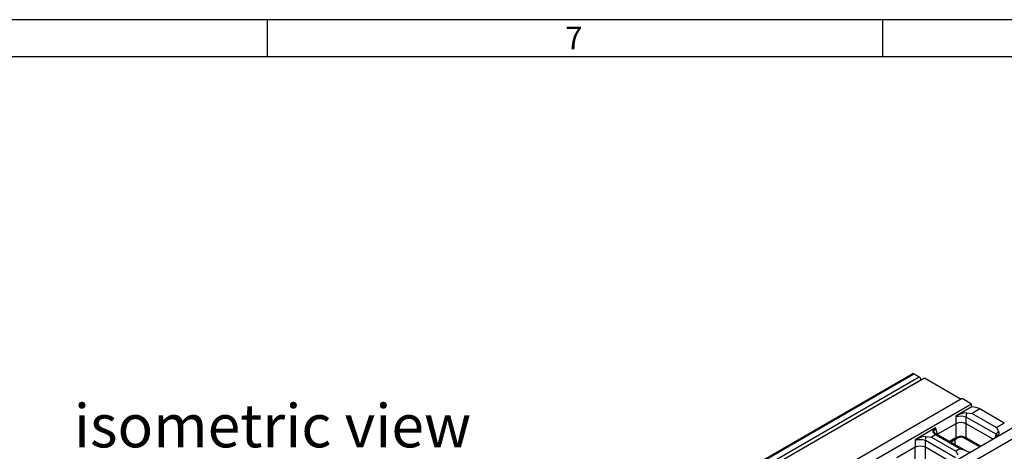
# Model space of a CAD drawing. Units: millimetres. Extents: x 35 to 2065, y 35 to 1450.
# Drawn here: x 1450 to 1849, y 1275 to 1450 of the extents above; entities that cross this region are included whole.
import ezdxf

# ---------------------------------------------------------------- set-up
doc = ezdxf.new("R2010")
doc.units = ezdxf.units.MM
doc.header["$LTSCALE"] = 5
doc.layers.add('HAURATON_FRAME_LOGO', color=1, linetype='Continuous')
doc.layers.add('HAURATON_TEXT', color=40, linetype='Continuous')
doc.layers.add('HAURATON_PRODUCT_CONTOUR', color=7, linetype='Continuous', lineweight=25)
doc.styles.add('SLDTEXTSTYLE1', font='GOTHIC.TTF', dxfattribs={"width": 0.913})
doc.styles.add('SLDTEXTSTYLE2', font='ARIAL.TTF', dxfattribs={"width": 0.948})

msp = doc.modelspace()

# ---------------------------------------------------------------- linework, layer by layer
at = {"layer": 'HAURATON_FRAME_LOGO'}
for p, q in [((2065, 1450), (35, 1450)), ((1550, 1450), (1550, 1435)), ((1800, 1435), (1800, 1450)), ((2050, 1435), (50, 1435))]:
    msp.add_line(p, q, dxfattribs=at)
at = {"layer": 'HAURATON_PRODUCT_CONTOUR'}
for p, q in [((1812.07, 1306.42), (1459.93, 1103.13)), ((1460.43, 1103.08), (1812.57, 1306.37)), ((1462.55, 1101.86), (1814.69, 1305.14)), ((1463.25, 1100.63), (1815.39, 1303.92)), ((1464.69, 1101.44), (1816.83, 1304.73)), ((1812.57, 1306.37), (1814.69, 1305.14)), ((1815.39, 1303.92), (1815.39, 1303.9)), ((1816.83, 1304.73), (1831.75, 1296.11)), ((1832.1, 1296.32), (1479.96, 1093.03)), ((1835.95, 1294.09), (1832.1, 1296.32)), ((1835.95, 1294.09), (1483.81, 1090.81)), ((1836.11, 1292.94), (1829.62, 1289.19)), ((1836.11, 1292.94), (1835.95, 1294.09)), ((1839.36, 1292.12), (1836.2, 1290.29)), ((1849.26, 1286.4), (1839.36, 1292.12)), ((1829.61, 1288.87), (1829.6, 1286.12)), ((1829.62, 1289.19), (1829.61, 1288.87)), ((1833.78, 1286.12), (1833.79, 1288.85)), ((1845.94, 1281.84), (1833.79, 1288.85)), ((1834.02, 1290.54), (1836.2, 1290.29)), ((1836.2, 1290.29), (1846.1, 1284.58)), ((1852.68, 1284.44), (1500.54, 1081.15)), ((1821.39, 1284.44), (1813.08, 1279.64)), ((1821.48, 1284.17), (1821.39, 1284.44)), ((1822.19, 1281.84), (1821.48, 1284.17)), ((1829.6, 1286.12), (1822.19, 1281.84)), ((1829.54, 1286.08), (1829.54, 1280.45)), ((1833.77, 1280.45), (1833.77, 1286.29)), ((1844.69, 1279.83), (1833.78, 1286.12)), ((1849.26, 1286.4), (1846.1, 1284.58)), ((1846.1, 1284.58), (1846.97, 1283.06)), ((1856.53, 1282.21), (1686.2, 1183.89)), ((1813.07, 1279.32), (1813.06, 1276.57)), ((1813.08, 1279.64), (1813.07, 1279.32)), ((1817.23, 1276.57), (1817.25, 1279.3)), ((1829.39, 1272.29), (1817.25, 1279.3)), ((1817.47, 1280.99), (1819.66, 1280.74)), ((1821.31, 1281.7), (1819.66, 1280.74)), ((1819.66, 1280.74), (1829.56, 1275.03)), ((1821.31, 1281.7), (1820.44, 1282.71)), ((1833.64, 1275.14), (1820.68, 1282.63)), ((1831.21, 1275.98), (1821.31, 1281.7)), ((1829.54, 1280.45), (1826.99, 1278.98)), ((1827.49, 1278.69), (1830.17, 1280.24)), ((1829.12, 1279.64), (1829.14, 1277.74)), ((1833.14, 1280.24), (1839.27, 1276.7)), ((1839.77, 1276.99), (1833.77, 1280.45)), ((1845.94, 1281.84), (1845.46, 1280.27)), ((1813.06, 1276.57), (1805.64, 1272.29)), ((1812.99, 1276.53), (1812.99, 1270.9)), ((1817.23, 1270.9), (1817.23, 1276.74)), ((1828.14, 1270.27), (1817.23, 1276.57)), ((1831.21, 1275.98), (1829.56, 1275.03)), ((1829.56, 1275.03), (1830.43, 1273.51)), ((1833.4, 1275.23), (1831.21, 1275.98)), ((1833.55, 1275.2), (1833.4, 1275.23)), ((1833.93, 1275.06), (1833.6, 1275.16))]:
    msp.add_line(p, q, dxfattribs=at)
at = {"layer": 'HAURATON_PRODUCT_CONTOUR', "flags": 128}
for points in [[(1821.39, 1284.44), (1820.77, 1284.03), (1820.31, 1283.53), (1820.29, 1282.9), (1820.44, 1282.71)], [(1820.75, 1282.52), (1820.66, 1282.79), (1820.87, 1283.49), (1821.48, 1284.17)], [(1847.08, 1281.21), (1847.1, 1281.25), (1847.12, 1282.65), (1846.97, 1283.06)], [(1820.44, 1282.71), (1820.74, 1282.59), (1820.89, 1282.48)], [(1829.54, 1280.45), (1829.56, 1280.34), (1829.6, 1280.24), (1829.73, 1280.13), (1829.94, 1280.14), (1830.16, 1280.24)], [(1833.15, 1280.25), (1833.59, 1280.13), (1833.72, 1280.24), (1833.75, 1280.34), (1833.77, 1280.45)], [(1845.94, 1281.84), (1846.55, 1281.17), (1846.62, 1280.94)], [(1833.4, 1275.23), (1834.38, 1274.9), (1835.78, 1274.68)], [(1833.58, 1275.16), (1833.55, 1275.2), (1833.55, 1275.2)]]:
    msp.add_lwpolyline(points, dxfattribs=at)
at = {"layer": 'HAURATON_PRODUCT_CONTOUR'}
for centre, radius, start, end in [((1812.27, 1305.96), 0.503, 54.3824, 114.3071), ((1813.86, 1303.85), 1.54, 2.6055, 57.3945), ((1836.33, 1286.94), 6.01, 59.616, 92.0547), ((1831.68, 1282.12), 7.06, 72.5926, 107.0196), ((1834.65, 1280.67), 9.9, 93.6427, 120.4912), ((1836.55, 1289.35), 2.8, 154.7521, 190.1372), ((1831.69, 1282.23), 4.41, 61.7657, 118.2655), ((1850.91, 1278.66), 5.91, 131.8394, 147.4108), ((1815.13, 1272.57), 7.06, 72.5926, 107.0196), ((1818.1, 1271.11), 9.9, 93.6427, 120.4912), ((1820, 1279.8), 2.8, 154.7521, 190.1372), ((1831.66, 1276.85), 4.18, 59.5826, 120.4174), ((1831.66, 1277.64), 3, 59.9963, 120.0037), ((1815.15, 1272.68), 4.41, 61.7657, 118.2655)]:
    msp.add_arc(centre, radius, start, end, dxfattribs=at)

# ---------------------------------------------------------------- texts
at = {"layer": 'HAURATON_FRAME_LOGO', "insert": (1671.07, 1447.18), "char_height": 9.26, "attachment_point": 1, "style": 'SLDTEXTSTYLE1'}
msp.add_mtext('7', dxfattribs=at)
at = {"layer": 'HAURATON_TEXT', "insert": (1552.22, 1294.06), "char_height": 17.5, "attachment_point": 2, "style": 'SLDTEXTSTYLE2'}
msp.add_mtext('isometric view', dxfattribs=at)

doc.saveas('drawing.dxf')
